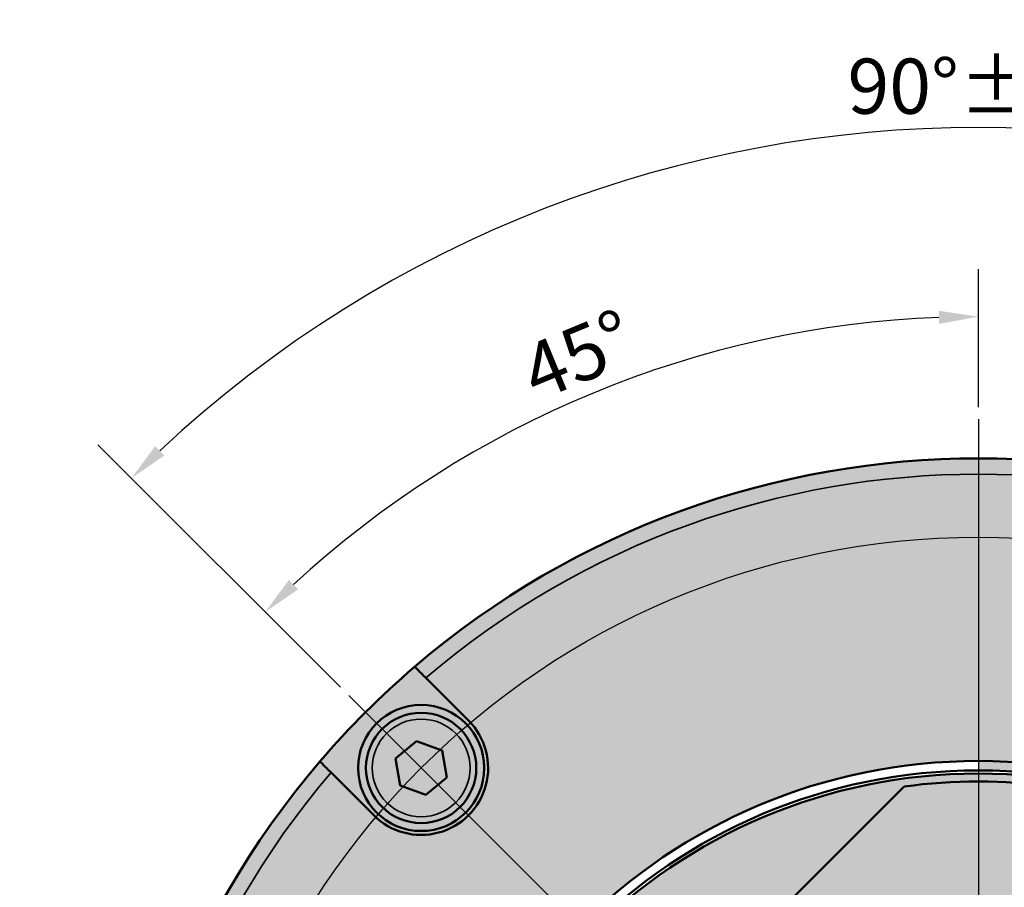
# Model space of a CAD drawing. Units: millimetres. Extents: x 17 to 399, y 79 to 245.
# Drawn here: x 17 to 80, y 188 to 243 of the extents above; entities that cross this region are included whole.
import ezdxf

# ---------------------------------------------------------------- set-up
doc = ezdxf.new("R2010")
doc.units = ezdxf.units.MM
for name, color, linetype, lineweight in [('Center Mark (ISO)', 7, 'Continuous', 25), ('Centerline (ISO)', 7, 'Continuous', 25), ('Dimension (ISO)', 7, 'Continuous', 25), ('Visible (ISO)', 7, 'Continuous', 50), ('Visible Narrow (ISO)', 7, 'Continuous', 35)]:
    doc.layers.add(name, color=color, linetype=linetype, lineweight=lineweight)
doc.styles.add('Note Text (ISO)', font='tahoma.ttf')
doc.dimstyles.new('Default (BSI)', dxfattribs={"dimtxt": 3.5, "dimasz": 2.5, "dimexe": 3, "dimexo": 0.7499999999999999, "dimgap": 0.7999999999999999, "dimtad": 1, "dimtoh": 1, "dimrnd": 1e-08, "dimtxsty": 'Note Text (ISO)', "dimcen": 0.09, "dimdle": 10, "dimclrd": 256, "dimclre": 256, "dimclrt": 256, "dimazin": 2, "dimtfac": 1, "dimtmove": 0, "dimatfit": 3, "dimfxl": 1, "dimtolj": 1, "dimlwd": -1, "dimlwe": -1, "dimarcsym": 0})

# ---------------------------------------------------------------- blocks, each defined once
blk = doc.blocks.new('*D1')
at = {"layer": 'Defpoints', "color": 0, "transparency": 16777216}
for p in [(97.76228626026044, 234.0413947887927), (38.1405056954346, 200.5825651278582), (78.09203883246873, 160.6310319908236), (78.62236891835865, 161.1613620767135)]:
    blk.add_point(p, dxfattribs=at)
at = {"layer": 'Dimension (ISO)', "transparency": 16777216}
for p, q in [((37.61017560954469, 201.1128952137481), (22.23060311873184, 216.4924677045612)), ((79.15269900424856, 161.6916921626035), (133.953474546206, 216.4924677045609))]:
    blk.add_line(p, q, dxfattribs=at)
blk.add_arc((78.09203883246873, 160.6310319908236), 75.99999999999996, 46.88481457448761, 133.1151854255121, dxfattribs=at)
for points in [[(26.43826852853055, 215.8101662544463), (25.85878428923824, 216.4090339033106), (24.35192346229147, 214.3711473610015)], [(130.3252933756995, 216.4090339033103), (129.7458091364072, 215.810166254446), (131.8321542026463, 214.3711473610012)]]:
    blk.add_solid(points, dxfattribs=at)
at = {"layer": 'Dimension (ISO)', "transparency": 16777216, "insert": (69.78729406393654, 241.0016880831091), "char_height": 3.5, "attachment_point": 1, "style": 'Note Text (ISO)'}
blk.add_mtext('\\A1;{\\fTimes New Roman|b0|i0|c186|p18;90°±15}`', dxfattribs=at)
blk = doc.blocks.new('*D2')
at = {"layer": 'Defpoints', "color": 0, "transparency": 16777216}
for p in [(61.52761994590814, 222.4502848733234), (78.09203883246936, 218.1310319908154), (38.1405056954346, 200.5825651278582), (78.09203883246934, 160.631031990823)]:
    blk.add_point(p, dxfattribs=at)
at = {"layer": 'Dimension (ISO)', "transparency": 16777216}
for p, q in [((78.09203883246936, 218.8810319908153), (78.09203883246934, 227.631031990823)), ((37.61017560954468, 201.1128952137481), (30.71588449297094, 208.007186330322))]:
    blk.add_line(p, q, dxfattribs=at)
blk.add_arc((78.09203883246934, 160.631031990823), 63.99999999999996, 92.23825870726971, 132.76174129273, dxfattribs=at)
for points in [[(75.58437769427763, 224.9987910520494), (75.6006537359443, 224.1656166795966), (78.09203883246936, 224.631031990823)], [(34.92797845546679, 207.318442960426), (34.35034410622795, 207.9190951085316), (32.83720483653059, 205.8858659867623)]]:
    blk.add_solid(points, dxfattribs=at)
at = {"layer": 'Dimension (ISO)', "transparency": 16777216, "insert": (48.75046113321763, 222.4702920776477), "char_height": 3.5, "attachment_point": 1, "rotation": 22.499999999999837, "style": 'Note Text (ISO)'}
blk.add_mtext('\\A1;{\\fTimes New Roman|b0|i0|c186|p18;45°}', dxfattribs=at)
blk = doc.blocks.new('*D3')
at = {"layer": 'Defpoints', "color": 0, "transparency": 16777216}
for p in [(105.5325897280819, 202.4283544713898), (50.65148793685535, 118.833709510257)]:
    blk.add_point(p, dxfattribs=at)
at = {"layer": 'Dimension (ISO)', "transparency": 16777216}
for p, q in [((104.160562183301, 200.3384883473612), (52.02351548163624, 120.9235756342856)), ((50.65148793685535, 118.833709510257), (38.02940301558715, 99.60780709166951)), ((38.02940301558715, 99.60780709166951), (17.26401008119638, 99.60780709166951))]:
    blk.add_line(p, q, dxfattribs=at)
for points in [[(103.8122511626296, 200.5671596048246), (104.5088732039725, 200.1098170898977), (105.5325897280819, 202.4283544713898)], [(51.67520446096478, 121.1522468917491), (52.37182650230767, 120.6949043768221), (50.65148793685535, 118.833709510257)]]:
    blk.add_solid(points, dxfattribs=at)
at = {"layer": 'Dimension (ISO)', "transparency": 16777216, "insert": (17.2640100811964, 104.0592130037099), "char_height": 3.5, "attachment_point": 1, "style": 'Note Text (ISO)'}
blk.add_mtext('\\A1;{\\fTimes New Roman|b0|i0|c186|p18;%%C100%%P0.1}', dxfattribs=at)

msp = doc.modelspace()

# ---------------------------------------------------------------- hatches: boundary and pattern name
at = {"layer": 'Visible (ISO)', "true_color": 0xd9dada}
h = msp.add_hatch(color=254, dxfattribs=at)
h.dxf.hatch_style = 1
edge = h.paths.add_edge_path()
edge.add_line((78.09203883246934, 214.6310319908155), (78.09203883246934, 215.6310319908154))
edge.add_arc((78.09203883246934, 160.6310319908231), 54.9999999999923, 90, 130.5681809176309)
edge.add_spline(control_points=[(42.32265367984102, 202.4108247835367), (42.33083501514434, 202.4026434482334), (42.34310701809933, 202.3903714452784), (42.40998385386728, 202.3234946095104), (42.46828668130626, 202.2651917820715), (42.59199933449637, 202.1414791288814), (42.67934588208442, 202.0541325812933), (42.84116218439433, 201.8923162789834), (42.94429794738774, 201.78918051599), (43.03192050755186, 201.7015579558259)], knot_values=[0, 0, 0, 0, 0.03698825875034022, 0.03698825875034022, 0.07403317826680186, 0.07403317826680186, 0.1111480658542049, 0.1111480658542049, 0.1483231697403934, 0.1483231697403934, 0.1483231697403934, 0.1483231697403934], degree=3, periodic=0)
edge.add_arc((78.09203883246934, 160.6310319908231), 53.99999999999245, 90, 130.4859415222904, ccw=False)
edge = h.paths.add_edge_path()
edge.add_spline(control_points=[(37.021512867467, 195.6911503157411), (36.93389030730289, 195.7787728759052), (36.83075454430947, 195.8819086388986), (36.66893824199957, 196.0437249412085), (36.58159169441151, 196.1310714887966), (36.4578790412214, 196.2547841419867), (36.39957621378244, 196.3130869694257), (36.33269937801448, 196.3799638051936), (36.3204273750595, 196.3922358081486), (36.31224603975617, 196.4004171434519)], knot_values=[-0.1483231697403929, -0.1483231697403929, -0.1483231697403929, -0.1483231697403929, -0.111148065854205, -0.111148065854205, -0.07403317826680145, -0.07403317826680145, -0.03698825875034095, -0.03698825875034095, 0, 0, 0, 0], degree=3, periodic=0)
edge.add_arc((78.09203883246934, 160.631031990823), 54.9999999999923, 139.4318190823683, 180)
edge.add_line((23.09203883247704, 160.6310319908231), (24.09203883247687, 160.6310319908231))
edge.add_arc((78.0920388324693, 160.631031990823), 53.99999999999243, 139.5140584777088, 180, ccw=False)
edge = h.paths.add_edge_path()
edge.add_line((24.09203883247687, 160.6310319908231), (23.09203883247704, 160.6310319908231))
edge.add_arc((78.09203883246937, 160.6310319908231), 54.99999999999232, 180, 220.5681809176309)
edge.add_spline(control_points=[(36.31224603975578, 124.8616468381948), (36.3204273750591, 124.8698281734981), (36.33269937801408, 124.8821001764532), (36.39957621378204, 124.9489770122211), (36.45787904122101, 125.0072798396601), (36.58159169441112, 125.1309924928502), (36.66893824199917, 125.2183390404382), (36.83075454430907, 125.3801553427481), (36.93389030730248, 125.4832911057416), (37.02151286746659, 125.5709136659057)], knot_values=[0, 0, 0, 0, 0.03698825875034133, 0.03698825875034133, 0.07403317826680134, 0.07403317826680134, 0.1111480658542055, 0.1111480658542055, 0.1483231697403916, 0.1483231697403916, 0.1483231697403916, 0.1483231697403916], degree=3, periodic=0)
edge.add_arc((78.0920388324693, 160.6310319908231), 53.99999999999244, 180, 220.4859415222904, ccw=False)
edge = h.paths.add_edge_path()
edge.add_spline(control_points=[(43.03192050755138, 119.5605060258208), (42.94429794738726, 119.4728834656567), (42.84116218439385, 119.3697477026633), (42.67934588208394, 119.2079314003534), (42.59199933449588, 119.1205848527653), (42.46828668130578, 118.9968721995752), (42.40998385386682, 118.9385693721363), (42.34310701809886, 118.8716925363683), (42.33083501514387, 118.8594205334133), (42.32265367984054, 118.85123919811)], knot_values=[-0.1483231697403927, -0.1483231697403927, -0.1483231697403927, -0.1483231697403927, -0.1111480658542048, -0.1111480658542048, -0.07403317826680134, -0.07403317826680134, -0.03698825875034151, -0.03698825875034151, 0, 0, 0, 0], degree=3, periodic=0)
edge.add_arc((78.09203883246934, 160.6310319908231), 54.99999999999231, 229.4318190823683, 270)
edge.add_line((78.09203883246934, 105.6310319908307), (78.09203883246934, 106.6310319908306))
edge.add_arc((78.09203883246933, 160.631031990823), 53.99999999999243, 229.5140584777088, 270, ccw=False)
edge = h.paths.add_edge_path()
edge.add_spline(control_points=[(113.8614239850977, 118.8512391981094), (113.8532426497944, 118.8594205334127), (113.8409706468394, 118.8716925363677), (113.7740938110714, 118.9385693721357), (113.7157909836324, 118.9968721995747), (113.5920783304423, 119.1205848527648), (113.5047317828543, 119.2079314003528), (113.3429154805444, 119.3697477026627), (113.239779717551, 119.4728834656562), (113.1521571573869, 119.5605060258203)], knot_values=[0, 0, 0, 0, 0.03698825875034022, 0.03698825875034022, 0.07403317826680214, 0.07403317826680214, 0.1111480658542058, 0.1111480658542058, 0.1483231697403937, 0.1483231697403937, 0.1483231697403937, 0.1483231697403937], degree=3, periodic=0)
edge.add_arc((78.09203883246937, 160.631031990823), 53.99999999999242, 270, 310.48594152229043, ccw=False)
edge.add_line((78.09203883246934, 106.6310319908306), (78.09203883246934, 105.6310319908307))
edge.add_arc((78.09203883246931, 160.6310319908231), 54.99999999999232, 270, 310.568180917631)
edge = h.paths.add_edge_path()
edge.add_spline(control_points=[(119.8718316251829, 196.4004171434513), (119.8636502898796, 196.392235808148), (119.8513782869246, 196.379963805193), (119.7845014511567, 196.313086969425), (119.7261986237177, 196.254784141986), (119.6024859705276, 196.1310714887959), (119.5151394229395, 196.0437249412079), (119.3533231206296, 195.881908638898), (119.2501873576362, 195.7787728759046), (119.1625647974721, 195.6911503157404)], knot_values=[0, 0, 0, 0, 0.03698825875034022, 0.03698825875034022, 0.07403317826680214, 0.07403317826680214, 0.1111480658542058, 0.1111480658542058, 0.1483231697403937, 0.1483231697403937, 0.1483231697403937, 0.1483231697403937], degree=3, periodic=0)
edge.add_arc((78.09203883246931, 160.6310319908231), 53.99999999999246, -1.1368683772161603e-13, 40.48594152229032, ccw=False)
edge.add_line((132.0920388324618, 160.6310319908231), (133.0920388324616, 160.6310319908231))
edge.add_arc((78.09203883246926, 160.6310319908231), 54.99999999999233, 0, 40.56818091763084)
edge = h.paths.add_edge_path()
edge.add_line((133.0920388324616, 160.6310319908231), (132.0920388324618, 160.6310319908231))
edge.add_arc((78.09203883246934, 160.6310319908232), 53.99999999999246, 349.3280707142373, 359.99999999999983, ccw=False)
edge.add_spline(control_points=[(131.1580354781482, 150.6310319908241), (131.2843016695658, 150.6310319908241), (131.4329823757757, 150.6310319908241), (131.5774255657879, 150.6310319908241), (131.6055893270423, 150.6310319908241), (131.6336733984422, 150.6310319908241)], knot_values=[0.4482293314237242, 0.4482293314237242, 0.4482293314237242, 0.4482293314237242, 0.4861091888489967, 0.4861091888489967, 0.4950646142196788, 0.4950646142196788, 0.4950646142196788, 0.4950646142196788], degree=3, periodic=0)
edge.add_spline(control_points=[(131.6336733984422, 150.6310319908241), (131.7233048984726, 150.6310319908241), (131.8121246822793, 150.6310319908241), (131.967828568387, 150.6310319908241), (132.0510902312179, 150.6310319908241), (132.1462295016582, 150.6310319908241), (132.1636765793162, 150.6310319908241), (132.1753079644215, 150.6310319908241)], knot_values=[0.4950646142196788, 0.4950646142196788, 0.4950646142196788, 0.4950646142196788, 0.5236462325311774, 0.5236462325311774, 0.5607877112237546, 0.5607877112237546, 0.5976108576365893, 0.5976108576365893, 0.5976108576365893, 0.5976108576365893], degree=3, periodic=0)
edge.add_arc((78.09203883246927, 160.631031990823), 54.99999999999236, 349.5243183036097, 360.0000000000001)
h.paths.add_polyline_path([(78.09203883246934, 215.6310319908154), (78.09203883246934, 214.6310319908155, -0.1785140448451298), (113.1521571573874, 201.7015579558254), (110.4421740717496, 198.9915748701876, 0.01062860137091866), (110.3171682107798, 198.8611384064529, -0.001251065816396136), (110.5080773295768, 198.6993974423798, -0.4259815677325966), (116.2758050165381, 198.8147981748913), (116.9829117977243, 199.5219049560775, 0.01933986940301885), (113.8614239850982, 202.4108247835362, 0.1788843407923915)])
h = msp.add_hatch(color=254, dxfattribs=at)
h.dxf.hatch_style = 1
h.paths.add_polyline_path([(78.09203883246934, 210.6310319908158), (78.09203883246934, 214.6310319908155, 0.1785140448451263), (43.03192050755182, 201.7015579558259), (45.74190359318954, 198.9915748701881, -0.01062860137087953), (45.86690945415888, 198.8611384064538, -0.1769046688489463)])
h.paths.add_polyline_path([(78.09203883246934, 214.6310319908155), (78.09203883246934, 210.6310319908158, -0.1769046688489478), (110.3171682107798, 198.8611384064529, -0.01062860137091637), (110.4421740717495, 198.9915748701876), (113.1521571573874, 201.7015579558254, 0.1785140448451296)])
h.paths.add_polyline_path([(39.86193241683893, 192.856161369134, -0.01062860137087806), (39.73149595310471, 192.9811672301034), (37.021512867467, 195.6911503157411, 0.1785140448451298), (24.09203883247687, 160.6310319908231), (28.09203883247653, 160.6310319908231, -0.1769046688489495)])
h.paths.add_polyline_path([(119.1625647974722, 195.6911503157405), (116.4525817118343, 192.9811672301028, -0.01062860137092506), (116.3221452480994, 192.856161369133, -0.1769046688489426), (128.092038832461, 160.6310319908231), (132.0920388324618, 160.6310319908231, 0.178514044845126)])
h.paths.add_polyline_path([(28.09203883247653, 160.6310319908231), (24.09203883247687, 160.6310319908231, 0.1785140448451262), (37.02151286746651, 125.5709136659056), (39.73149595310437, 128.2808967515434, -0.01062860137091363), (39.861932416839, 128.4059026125132, -0.1769046688489441)])
h.paths.add_polyline_path([(45.86690945415899, 122.4009255751933, -0.01062860137092855), (45.74190359318906, 122.2704891114585), (43.03192050755131, 119.5605060258207, 0.1785140448451297), (78.09203883246934, 106.6310319908306), (78.09203883246934, 110.6310319908314, -0.1769046688489455)])
h.paths.add_polyline_path([(113.1521571573869, 119.5605060258203), (110.4421740717492, 122.270489111458, -0.01062860136592663), (110.3171682118085, 122.4009255760615, -0.1769046688558857), (78.09203883246934, 110.6310319908314), (78.09203883246934, 106.6310319908306, 0.1785140448451265)])
h.paths.add_polyline_path([(132.0920388324618, 160.6310319908231), (128.092038832461, 160.6310319908231, -0.05038204448488687), (127.0818336881245, 150.6310319908241), (131.1580354781483, 150.6310319908241, 0.04659876089256552)])
h.paths.add_polyline_path([(127.0818336881245, 150.6310319908241), (125.6336733984422, 150.6310319908241), (125.6336733984421, 145.1457814989955, 0.02838883573314259)])
h = msp.add_hatch(color=254, dxfattribs=at)
h.dxf.hatch_style = 1
h.paths.add_polyline_path([(125.6336733984422, 150.6310319908241), (125.0920388324627, 150.6310319908241, 0.4142135623730951), (122.0920388324631, 147.6310319908246), (122.092038832463, 136.8823478167536, 0.04504326406662583), (125.6336733984421, 145.1457814989955)], flags=17)
edge = h.paths.add_edge_path(flags=17)
edge.add_arc((78.09203883246876, 160.6310319908237), 49.99999999999221, 331.64236342367474, 341.95854608111165, ccw=False)
edge.add_line((122.092038832463, 136.8823478167536), (122.092038832463, 129.3260803058301))
edge.add_spline(control_points=[(122.092038832463, 129.3260803058301), (122.092038832463, 129.0785712470843), (122.092038832463, 128.7840357218917), (122.092038832463, 128.3664032960643), (122.092038832463, 128.1598156667507), (122.092038832463, 127.8968240745059), (122.092038832463, 127.781611819165), (122.092038832463, 127.6652915669132), (122.092038832463, 127.6447358212617), (122.092038832463, 127.6310319908274)], knot_values=[0.821249935175101, 0.821249935175101, 0.821249935175101, 0.821249935175101, 0.8955026527988434, 0.8955026527988434, 0.952103531249526, 0.952103531249526, 0.9932016790279593, 0.9932016790279593, 1.024300931814774, 1.024300931814774, 1.024300931814774, 1.024300931814774], degree=3, periodic=0)
edge.add_arc((78.09203883246609, 160.6310319908252), 54.99999999999623, 323.1301023541558, 329.8135064382245)
edge.add_line((125.6336733984421, 132.9761412335869), (125.6336733984421, 145.1457814989955))
edge = h.paths.add_edge_path(flags=17)
edge.add_spline(control_points=[(122.092038832463, 127.6310319908274), (122.092038832463, 127.6447358212617), (122.092038832463, 127.6652915669132), (122.092038832463, 127.781611819165), (122.092038832463, 127.8968240745059), (122.092038832463, 128.1598156667507), (122.092038832463, 128.3664032960643), (122.092038832463, 128.7840357218917), (122.092038832463, 129.0785712470843), (122.092038832463, 129.3260803058301)], knot_values=[0.8212499351751011, 0.8212499351751011, 0.8212499351751011, 0.8212499351751011, 0.8523491879619164, 0.8523491879619164, 0.8934473357403497, 0.8934473357403497, 0.9500482141910322, 0.9500482141910322, 1.024300931814775, 1.024300931814775, 1.024300931814775, 1.024300931814775], degree=3, periodic=0)
edge.add_arc((78.09203883246755, 160.6310319908243), 53.99999999999461, 319.51405847770906, 324.5690553126639, ccw=False)
edge.add_spline(control_points=[(119.1625647974717, 125.570913665905), (119.2501873576358, 125.4832911057409), (119.3533231206292, 125.3801553427475), (119.5151394229391, 125.2183390404376), (119.6024859705272, 125.1309924928495), (119.7261986237173, 125.0072798396594), (119.7845014511562, 124.9489770122205), (119.8513782869242, 124.8821001764525), (119.8636502898792, 124.8698281734975), (119.8718316251825, 124.8616468381942)], knot_values=[-0.1483231697403924, -0.1483231697403924, -0.1483231697403924, -0.1483231697403924, -0.111148065854205, -0.111148065854205, -0.07403317826680078, -0.07403317826680078, -0.03698825875034151, -0.03698825875034151, 0, 0, 0, 0], degree=3, periodic=0)
edge.add_arc((78.09203883247558, 160.6310319908183), 54.99999999998446, 319.4318190823679, 323.1301023541557)
h.paths.add_polyline_path([(122.092038832463, 136.8823478167536, -0.05140481357095319), (116.3221452480986, 128.4059026125132, -0.01062860137097306), (116.4525817118339, 128.2808967515428), (119.1625647974717, 125.570913665905, 0.02206016209891995), (122.092038832463, 129.3260803058301)], flags=17)
h.paths.add_polyline_path([(122.0920388324631, 147.6310319908246, -0.4142135623730935), (125.0920388324627, 150.6310319908241), (125.6336733984422, 150.6310319908241), (127.0818336881245, 150.6310319908241, 0.05038204448488973), (128.092038832461, 160.6310319908236, 1), (28.09203883247653, 160.6310319908236, 0.6378581227263312), (110.3171682107787, 122.4009255751934, -0.4018159618754986), (110.4421740717489, 128.2808967515426), (103.4064615989438, 135.3166092243479, -0.6681786379192942), (42.29203883247438, 160.6310319908231, -1), (113.8920388324643, 160.6310319908231, -0.1989123673796614), (103.4064615989438, 135.3166092243479), (110.442174071749, 128.2808967515426, -0.4018159618755452), (116.3221452480986, 128.4059026125133, 0.05140481357095272), (122.092038832463, 136.8823478167536)])
h = msp.add_hatch(color=254, dxfattribs=at)
h.dxf.hatch_style = 1
edge = h.paths.add_edge_path()
edge.add_spline(control_points=[(43.03192050755186, 201.7015579558259), (42.94429794738774, 201.78918051599), (42.84116218439433, 201.8923162789834), (42.67934588208442, 202.0541325812933), (42.59199933449637, 202.1414791288814), (42.46828668130626, 202.2651917820715), (42.40998385386728, 202.3234946095104), (42.34310701809933, 202.3903714452784), (42.33083501514434, 202.4026434482334), (42.32265367984102, 202.4108247835367)], knot_values=[0, 0, 0, 0, 0.03717510388618855, 0.03717510388618855, 0.07428999147359158, 0.07428999147359158, 0.1113349109900532, 0.1113349109900532, 0.1483231697403934, 0.1483231697403934, 0.1483231697403934, 0.1483231697403934], degree=3, periodic=0)
edge.add_arc((78.09203883246892, 160.6310319908236), 54.99999999999162, 130.5681809176309, 134.9999999999998)
edge.add_line((39.20116586721488, 199.5219049560779), (39.90827264840093, 198.8147981748919))
edge.add_arc((42.736699773147, 195.9863710501456), 3.999999999999946, 42.707557224043626, 134.9999999999983, ccw=False)
edge.add_arc((78.09203883246934, 160.6310319908241), 49.99999999999221, 130.1283914329873, 130.4151144480882, ccw=False)
edge.add_arc((42.73669977314714, 195.9863710501457), 4.249999999999399, 42.56419571649353, 44.99999999999986)
edge.add_line((45.74190359318955, 198.9915748701881), (43.03192050755185, 201.7015579558258))
edge = h.paths.add_edge_path()
edge.add_line((39.90827264840093, 198.8147981748919), (39.20116586721488, 199.5219049560779))
edge.add_arc((78.0920388324688, 160.6310319908235), 54.99999999999162, 134.9999999999996, 139.4318190823683)
edge.add_spline(control_points=[(36.31224603975617, 196.4004171434519), (36.3204273750595, 196.3922358081486), (36.33269937801448, 196.3799638051936), (36.39957621378244, 196.3130869694257), (36.4578790412214, 196.2547841419867), (36.58159169441151, 196.1310714887966), (36.66893824199957, 196.0437249412085), (36.83075454430947, 195.8819086388986), (36.93389030730289, 195.7787728759052), (37.021512867467, 195.6911503157411)], knot_values=[-0.1483231697403929, -0.1483231697403929, -0.1483231697403929, -0.1483231697403929, -0.111334910990052, -0.111334910990052, -0.0742899914735915, -0.0742899914735915, -0.03717510388618794, -0.03717510388618794, 0, 0, 0, 0], degree=3, periodic=0)
edge.add_line((37.021512867467, 195.6911503157411), (39.73149595310471, 192.9811672301034))
edge.add_arc((42.73669977314735, 195.9863710501455), 4.249999999999399, 224.9999999999955, 227.4358042835018)
edge.add_arc((78.09203883246911, 160.6310319908241), 49.99999999999221, 139.5848855519127, 139.8716085670135, ccw=False)
edge.add_arc((42.73669977314708, 195.9863710501457), 3.999999999999946, 180, 227.292442775956, ccw=False)
edge.add_arc((42.73669977314708, 195.9863710501457), 3.999999999999946, 134.9999999999999, 180, ccw=False)
h.paths.add_polyline_path([(45.74190359318948, 192.9811672301033), (45.56512689789321, 193.1579439253995, -0.4025426732409867), (40.02367338091214, 193.0470704879311, 0.001251065816396772), (39.86193241683893, 192.856161369134, 0.4018159618756271)])
h.paths.add_polyline_path([(45.86690945415894, 198.8611384064539, 0.001251065816396778), (45.67600033536183, 198.6993974423807, -0.1885342346800631), (46.73669977314702, 195.9863710501457, -0.1989123673796606), (45.56512689789321, 193.1579439253995), (45.74190359318948, 192.9811672301033, 0.401815961875636)])
at = {"layer": 'Visible (ISO)', "true_color": 0xebecec}
h = msp.add_hatch(color=7, dxfattribs=at)
h.dxf.hatch_style = 1
h.paths.add_polyline_path([(39.90827264840093, 198.8147981748919), (40.26182603899432, 198.4612447842985, -0.4245044876201907), (45.29667776331601, 198.3731078789239, -0.002501767508691829), (45.67600033536183, 198.6993974423807, 0.4259815677325537)])
h.paths.add_polyline_path([(40.54466875146892, 198.1784020718239), (41.67167557711621, 197.0513952461766), (42.44154857409265, 197.6930888855526), (43.93390705453808, 197.1443450894832, -0.007174242960026733), (44.99563023242114, 198.1093955860757, 0.4233241405651996)])
h.paths.add_polyline_path([(40.26182603899432, 198.4612447842985), (39.90827264840093, 198.8147981748919, 0.1989123673796584), (38.73669977314714, 195.9863710501457, 0.2093318815909187), (40.02367338091204, 193.047070487931, -0.002501767508688991), (40.34996294436844, 193.4263930599764, -0.2080265281638894), (39.23669977314713, 195.9863710501456, -0.1989123673796776)])
h.paths.add_polyline_path([(40.54466875146892, 198.1784020718239), (40.26182603899432, 198.4612447842985, 0.1989123673796776), (39.23669977314713, 195.9863710501456, 0.2080265281638866), (40.34996294436849, 193.4263930599764, -0.002001093901171341), (40.61367523721673, 193.7274405908713, -0.2069829007732727), (39.63669977314711, 195.9863710501456, -0.1989123673796796)])
h.paths.add_polyline_path([(41.67167557711621, 197.0513952461766), (40.54466875146892, 198.1784020718239, 0.1989123673796794), (39.63669977314711, 195.9863710501456, 0.20698290077327), (40.61367523721677, 193.7274405908714, -0.007300640688570211), (41.59599953587286, 194.8076192350256), (41.40621437011951, 194.8774036961037), (41.11106317106529, 196.5841215315107)])
h.paths.add_polyline_path([(41.67167557711621, 197.0513952461766), (41.11106317106529, 196.5841215315107), (41.40621437011951, 194.8774036961037), (41.59599953587285, 194.8076192350256, -0.00820215659826058), (42.73669977314707, 195.9863710501457)])
h.paths.add_polyline_path([(43.93390705453806, 197.1443450894832), (42.44154857409265, 197.6930888855526), (41.67167557711621, 197.0513952461766), (42.73669977314707, 195.9863710501457, -0.008328556340914256)])
h.paths.add_polyline_path([(44.06718517617421, 197.0953384041875), (43.93390705453807, 197.1443450894832, 0.008328556340914258), (42.73669977314707, 195.9863710501457), (43.80172396917789, 194.9213468541149), (44.36233637522842, 195.3886205687805)])
h.paths.add_polyline_path([(42.73669977314707, 195.9863710501457, 0.008202156598260497), (41.59599953587286, 194.8076192350256), (43.03185097220108, 194.2796532147386), (43.80172396917789, 194.9213468541149)])
h.paths.add_polyline_path([(44.92873079482514, 193.7943400284676), (43.80172396917789, 194.9213468541149), (43.03185097220108, 194.2796532147386), (41.59599953587286, 194.8076192350256, 0.00730064068857055), (40.61367523721673, 193.7274405908713, 0.4051613002262432)])
h.paths.add_polyline_path([(40.61367523721679, 193.7274405908714, 0.002001093901172199), (40.34996294436844, 193.4263930599764, 0.4039969809721214), (45.21157350729973, 193.511497315993), (44.92873079482514, 193.7943400284676, -0.4051613002262344)])
h.paths.add_polyline_path([(40.34996294436846, 193.4263930599764, 0.002501767508689072), (40.02367338091206, 193.047070487931, 0.4025426732409943), (45.56512689789321, 193.1579439253995), (45.21157350729973, 193.511497315993, -0.403996980972118)])
h.paths.add_polyline_path([(46.73669977314702, 195.9863710501457, 0.1885342346800614), (45.67600033536181, 198.6993974423807, 0.002501767508691208), (45.29667776331608, 198.373107878924, -0.1898298848262251), (46.23669977314658, 195.9863710501456, -0.1989123673796413), (45.21157350729973, 193.511497315993), (45.56512689789321, 193.1579439253995, 0.1989123673796606)])
h.paths.add_polyline_path([(46.23669977314658, 195.9863710501456, 0.1898298848262238), (45.29667776331601, 198.3731078789239, 0.002001093901171291), (44.99563023242114, 198.1093955860757, -0.1908666827565082), (45.83669977314661, 195.9863710501456, -0.1989123673796394), (44.92873079482514, 193.7943400284676), (45.21157350729973, 193.511497315993, 0.1989123673796413)])
h.paths.add_polyline_path([(45.83669977314661, 195.9863710501456, 0.1908666827565054), (44.99563023242109, 198.1093955860757, 0.007174242960026421), (43.93390705453806, 197.1443450894832), (44.06718517617421, 197.0953384041875), (44.36233637522842, 195.3886205687805), (43.80172396917789, 194.9213468541149), (44.92873079482514, 193.7943400284676, 0.1989123673796391)])
h.paths.add_polyline_path([(40.26182603899432, 198.4612447842985), (40.54466875146892, 198.1784020718239, -0.4233241405651922), (44.99563023242109, 198.1093955860757, -0.002001093901171679), (45.29667776331601, 198.3731078789239, 0.4245044876201906)])
at = {"layer": 'Visible (ISO)', "true_color": 0xd9dada}
h = msp.add_hatch(color=254, dxfattribs=at)
h.dxf.hatch_style = 1
h.paths.add_polyline_path([(78.09203883246934, 195.831031990823), (78.09203883246934, 196.431031990818, 0.1989123673796566), (52.77761606599463, 185.945454757298), (53.20188013470305, 185.5211906885896, -0.1989123673796566)], flags=17)
h.paths.add_polyline_path([(113.2920388324694, 160.6310319908231, -1), (42.89203883246945, 160.6310319908232), (42.29203883247438, 160.6310319908232, 1), (113.8920388324643, 160.6310319908231, 1), (42.29203883247438, 160.6310319908232), (42.89203883246945, 160.6310319908232, -1)])
h.paths.add_polyline_path([(42.89203883246945, 160.6310319908231, -1), (113.2920388324694, 160.6310319908231, -0.6681786379193052), (53.20188013470254, 135.7408732930571), (52.7776160659941, 135.3166092243486, 0.6681786379193047), (113.8920388324643, 160.6310319908231, 1), (42.29203883247438, 160.6310319908231, 0.1989123673796539), (52.7776160659941, 135.3166092243486), (53.20188013470254, 135.7408732930571, -0.1989123673796535)])
h.paths.add_polyline_path([(78.09203883246934, 124.8310319908281), (78.09203883246934, 125.4310319908231, -0.4142135623730945), (42.89203883246945, 160.6310319908231, -1), (113.2920388324694, 160.6310319908231, -0.4142135623730956), (78.09203883246934, 125.4310319908231), (78.09203883246934, 124.8310319908281, 0.4142135623730951), (113.8920388324643, 160.6310319908231, 1), (42.29203883247438, 160.6310319908231, 0.4142135623730951)])
h.paths.add_polyline_path([(103.4064615989438, 135.3166092243479), (102.9821975302355, 135.7408732930563, -0.6681786379192935), (42.89203883246945, 160.6310319908231, -1), (113.2920388324694, 160.6310319908231, -0.1989123673796619), (102.9821975302355, 135.7408732930563), (103.4064615989438, 135.3166092243479, 0.1989123673796614), (113.8920388324643, 160.6310319908231, 1), (42.29203883247438, 160.6310319908231, 0.6681786379192943)], flags=17)
h.paths.add_polyline_path([(102.9821975302355, 135.7408732930563), (103.4064615989438, 135.3166092243479, 0.1989123673796614), (113.8920388324643, 160.6310319908231, 1), (42.29203883247438, 160.6310319908231, 0.6681786379192943), (103.4064615989438, 135.3166092243479), (102.9821975302355, 135.7408732930563, -0.6681786379192935), (42.89203883246945, 160.6310319908231, -1), (113.2920388324694, 160.6310319908231, -0.1989123673796619)], flags=17)
h = msp.add_hatch(color=254, dxfattribs=at)
h.dxf.hatch_style = 1
h.paths.add_polyline_path([(113.2920388324694, 160.6310319908231, -1), (42.89203883246945, 160.6310319908231, -0.1989123673796589), (53.20188013470305, 185.5211906885896), (52.77761606599464, 185.9454547572981, 0.1989123673796594), (42.29203883247438, 160.6310319908231, 1), (113.8920388324643, 160.6310319908231, 0.4142135623730951), (78.09203883246934, 196.431031990818), (78.09203883246934, 195.831031990823, -0.4142135623730956)])
h.paths.add_polyline_path([(113.2920388324694, 160.6310319908231, -1), (42.89203883246945, 160.6310319908232), (42.29203883247438, 160.6310319908232, 1), (113.8920388324643, 160.6310319908231, 1), (42.29203883247438, 160.6310319908232), (42.89203883246945, 160.6310319908232, -1)])
h.paths.add_polyline_path([(42.89203883246945, 160.6310319908231, -1), (113.2920388324694, 160.6310319908231, -0.6681786379193052), (53.20188013470254, 135.7408732930571), (52.7776160659941, 135.3166092243486, 0.6681786379193047), (113.8920388324643, 160.6310319908231, 1), (42.29203883247438, 160.6310319908231, 0.1989123673796539), (52.7776160659941, 135.3166092243486), (53.20188013470254, 135.7408732930571, -0.1989123673796535)])
h.paths.add_polyline_path([(53.20188013470254, 135.7408732930571), (52.7776160659941, 135.3166092243486, 0.1989123673796621), (78.09203883246934, 124.8310319908281), (78.09203883246934, 125.4310319908231, -0.1989123673796619)], flags=17)
h = msp.add_hatch(color=254, dxfattribs=at)
h.dxf.hatch_style = 1
h.paths.add_polyline_path([(73.37752221249573, 194.8073883361093, -0.0342838170332814), (78.09203883246934, 195.131031990823), (78.09203883246934, 195.631031990823, 0.1989123673796567), (53.34330149094036, 185.3797693323523), (57.93949556865284, 180.7835752546398, -0.06651966172286922), (63.93810497196883, 185.3679710955825)])
h.paths.add_polyline_path([(57.93949556865286, 180.7835752546397), (53.34330149094036, 185.3797693323523, 0.1989123673796578), (43.09203883246946, 160.6310319908232), (43.59203883246941, 160.6310319908232, -0.03428381703328291), (43.91568248718313, 165.345548610797), (53.3550997277101, 174.7849658513239, -0.06651966172286854)])
h.paths.add_polyline_path([(53.35509972770998, 146.4770981303224), (43.91568248718309, 155.9165153708494, -0.03428381703328311), (43.59203883246941, 160.6310319908232), (43.09203883246946, 160.6310319908232, 0.1989123673796545), (53.34330149093985, 135.8822946492944), (57.93949556865229, 140.4784887270069, -0.06651966172286354)])
h.paths.add_polyline_path([(57.9394955686523, 140.4784887270069), (53.34330149093984, 135.8822946492944, 0.1989123673796621), (78.09203883246934, 125.6310319908231), (78.09203883246934, 126.1310319908231, -0.03428381703328478), (73.3775222124953, 126.4546756455369), (63.93810497196844, 135.8940928860638, -0.06651966172287206)])
h.paths.add_polyline_path([(102.8407761739982, 135.8822946492936), (98.24458209628568, 140.4784887270062, -0.06651966172286754), (92.24597269296984, 135.8940928860636), (82.80655545244295, 126.4546756455368, -0.03428381703328158), (78.09203883246934, 126.1310319908231), (78.09203883246934, 125.6310319908231, 0.1989123673796545)])
h = msp.add_hatch(color=254, dxfattribs=at)
h.dxf.hatch_style = 1
h.paths.add_polyline_path([(113.0920388324694, 160.6310319908231, 1), (43.09203883246946, 160.6310319908231, 0.6681786379192932), (102.8407761739982, 135.8822946492936), (98.24458209628568, 140.4784887270062, -0.0665196617228675), (92.24597269296984, 135.8940928860636), (102.8289779372287, 146.4770981303223, -0.06651966172287191), (98.24458209628568, 140.4784887270062), (102.8407761739982, 135.8822946492936, 0.1989123673796619)])
h.paths.add_polyline_path([(82.80655545244295, 126.4546756455368, -0.06864832193878363), (73.37752221249528, 126.4546756455369), (63.93810497196844, 135.8940928860638, -0.1336306209562139), (53.35509972770998, 146.4770981303224), (43.9156824871831, 155.9165153708494, -0.06864832193878313), (43.91568248718314, 165.345548610797), (53.35509972771007, 174.7849658513238, -0.1336306209562161), (63.93810497196878, 185.3679710955825), (73.37752221249573, 194.8073883361093, -0.06864832193878243), (82.80655545244328, 194.8073883361093), (92.24597269297008, 185.3679710955824, -0.133630620956218), (102.8289779372288, 174.7849658513236), (112.2683951777556, 165.3455486107967, -0.02702958214990278), (112.57754303351, 161.6310319908229), (109.4613565446381, 161.6310319908229), (109.4613565446381, 159.6310319908229), (112.57754303351, 159.6310319908229, -0.01452024904846413), (112.4613565446381, 157.6310319908229), (110.9553922827792, 157.6310319908229, -0.01525247790526272), (110.7113565446381, 155.6330211872543), (110.7113565446381, 154.9310319908229, -0.2814991768929994), (110.5480784228771, 154.6639980453958, -0.004473352838297585), (110.4361186546138, 154.0842388477073), (108.08754303351, 151.7356632266036), (105.08754303351, 148.7356632266036)], flags=16)
edge = h.paths.add_edge_path(flags=0)
edge.add_spline(control_points=[(104.272947907595, 161.6310319908229), (104.1724910035068, 161.6310319908229), (104.0728009460025, 161.6310319908229)], knot_values=[0.9661243777112846, 0.9661243777112846, 0.9661243777112846, 0.9904423613606574, 0.9904423613606574, 0.9904423613606574], weights=[1, 1.000297756859724, 1.000580892280123], degree=2, periodic=0)
edge.add_arc((78.09203883247042, 160.6310319908229), 25.99999999999891, -2.2042275039719925, 2.2042275039722767, ccw=False)
edge.add_spline(control_points=[(104.0728009460024, 159.6310319908229), (104.1724910035089, 159.6310319908229), (104.272947907595, 159.6310319908229)], knot_values=[0, 0, 0, 0.02431798371110408, 0.02431798371110408, 0.02431798371110408], weights=[1.000580892246934, 1.000297756842731, 1], degree=2, periodic=0)
edge.add_arc((78.09203883246948, 160.6310319908231), 26.1999999999998, 2.187393128829683, 357.8126068711693, ccw=False)
edge = h.paths.add_edge_path(flags=0)
edge.add_arc((78.09203883245772, 160.6310319908076), 25.99999999999726, 315.2347600258478, 317.4385797045219, ccw=False)
edge.add_arc((78.09203883247005, 160.6310319908239), 26.00000000000001, 280.1865529635685, 315.23476002580315, ccw=False)
edge.add_arc((78.09203883246725, 160.6310319908235), 26.00000000000009, 262.48678676671653, 280.18655296357474, ccw=False)
edge.add_arc((78.09203883246933, 160.6310319908232), 26.00000000000009, 227.4385797044777, 262.48678676671193, ccw=False)
edge.add_arc((78.09203883246852, 160.6310319908201), 25.99999999999725, 225.2347600258001, 227.4385797044743, ccw=False)
edge.add_arc((78.09203883246872, 160.6310319908239), 26.00000000000006, 190.1865529635717, 225.2347600258057, ccw=False)
edge.add_arc((78.0920388324691, 160.6310319908211), 25.99999999999995, 172.4867867667079, 190.1865529635656, ccw=False)
edge.add_arc((78.09203883246967, 160.6310319908247), 26.00000000000004, 137.4385797044825, 172.4867867667159, ccw=False)
edge.add_arc((78.09203883244146, 160.6310319908152), 25.99999999998571, 135.2347600257498, 137.438579704425, ccw=False)
edge.add_arc((78.09203883247041, 160.6310319908241), 25.99999999999999, 100.18655296357531, 135.2347600258087, ccw=False)
edge.add_arc((78.09203883246661, 160.6310319908234), 25.99999999999998, 82.48678676670869, 100.18655296356673, ccw=False)
edge.add_arc((78.09203883246954, 160.6310319908229), 26.00000000000006, 47.438579704481924, 82.48678676671528, ccw=False)
edge.add_arc((78.09203883247649, 160.6310319908362), 25.9999999999856, 45.23476002579838, 47.43857970447351, ccw=False)
edge.add_arc((78.0920388324688, 160.6310319908235), 26, 10.186552963571785, 45.234760025806, ccw=False)
edge.add_arc((78.0920388324693, 160.6310319908202), 26.00000000000009, 4.64403204482079, 10.186552963579118, ccw=False)
edge.add_line((104.0066795560604, 162.7361201522036), (103.0052168659045, 162.7127524990411))
edge.add_arc((78.09203883246943, 160.6310319908236), 24.99999999999934, -2.103142902372383, 4.776482632657917, ccw=False)
edge.add_spline(control_points=[(103.0751983880036, 159.7135688456839), (103.063621089589, 159.3983109576202), (103.044701906279, 159.0624372906676), (102.9981954931989, 158.4448837332523), (102.970940548675, 158.1631695653816), (102.9228659338139, 157.7190373808687), (102.8988631469907, 157.5265056952039), (102.8655302326641, 157.2708623439454), (102.8565576399339, 157.2077867126256), (102.8565576399339, 157.2077867126256)], knot_values=[-0.3777913208982111, -0.3777913208982111, -0.3777913208982111, -0.3777913208982111, -0.2831502025391757, -0.2831502025391757, -0.18850908418014, -0.18850908418014, -0.09425454209007, -0.09425454209007, 0, 0, 0, 0], degree=3, periodic=0)
edge.add_line((102.8565576399339, 157.2077867126256), (103.8688219109362, 157.2314064047281))
edge.add_arc((78.09203883246879, 160.6310319908236), 25.99999999999999, 317.43857970447925, 352.4867867667134, ccw=False)
h.paths.add_polyline_path([(43.84203883246941, 160.6310319908232, -1), (50.8420388324694, 160.6310319908232, -1)], flags=0)
h.paths.add_polyline_path([(44.34203883246941, 160.6310319908232, -1), (50.3420388324694, 160.6310319908232, -1)], flags=0)
h.paths.add_polyline_path([(44.5920388324694, 160.6310319908232, -1), (50.09203883246941, 160.6310319908232, -1)], flags=0)
h.paths.add_polyline_path([(44.8920388324694, 160.6310319908232, -1), (49.79203883246942, 160.6310319908232, -1)], flags=0)
h.paths.add_polyline_path([(48.54622751602504, 159.8352537882254), (47.25496903501958, 159.1902848986154), (46.05078035146393, 159.9860631012132), (46.13785014891374, 161.426810193421), (47.42910862991923, 162.0717790830311), (48.63329731347487, 161.2760008804333)], flags=0)
at = {"layer": 'Visible (ISO)', "true_color": 0xebecec}
h = msp.add_hatch(color=7, dxfattribs=at)
h.dxf.hatch_style = 1
h.paths.add_polyline_path([(78.09203883246934, 134.4310319908233, -0.1989123673796639), (59.56584116538156, 142.1048343237362), (58.64660234983886, 141.1855955081935), (73.37752221249531, 126.4546756455369, 0.03428381703328472), (78.09203883246934, 126.1310319908231)])
h.paths.add_polyline_path([(51.89203883246968, 160.6310319908232), (50.8420388324694, 160.6310319908232, -1), (43.84203883246941, 160.6310319908232), (43.59203883246941, 160.6310319908232, 0.03428381703328302), (43.91568248718308, 155.9165153708494), (58.64660234983886, 141.1855955081935), (59.56584116538156, 142.1048343237362, -0.1989123673796522)])
h.paths.add_polyline_path([(97.5374753150991, 141.1855955081928), (96.61823649955657, 142.1048343237354, -0.198912367379655), (78.09203883246934, 134.4310319908233), (78.09203883246934, 126.1310319908231, 0.03428381703328153), (82.80655545244295, 126.4546756455368)])
h.paths.add_polyline_path([(105.08754303351, 157.6310319908229), (107.9613565446381, 157.6310319908229), (107.9613565446381, 159.6310319908229), (104.272947907595, 159.6310319908229, -0.1890089339667026), (96.61823649955659, 142.1048343237354), (97.5374753150991, 141.1855955081928), (105.08754303351, 148.7356632266036)])
h.paths.add_polyline_path([(59.56584116538209, 179.1572296579105), (58.64660234983943, 180.0764684734532), (43.91568248718315, 165.345548610797, 0.03428381703328291), (43.59203883246941, 160.6310319908232), (43.84203883246941, 160.6310319908232, -1), (50.8420388324694, 160.6310319908232), (51.89203883246968, 160.6310319908232, -0.1989123673796566)])
h.paths.add_polyline_path([(78.09203883246934, 195.131031990823, 0.03428381703328148), (73.37752221249572, 194.8073883361093), (58.64660234983944, 180.0764684734532), (59.56584116538208, 179.1572296579105, -0.1989123673796565), (78.09203883246934, 186.8310319908229)])
h.paths.add_polyline_path([(82.80655545244328, 194.8073883361093, 0.03428381703328379), (78.09203883246934, 195.131031990823), (78.09203883246934, 186.8310319908229, -0.198912367379656), (96.61823649955664, 179.1572296579107), (97.53747531509921, 180.0764684734532)])
h.paths.add_polyline_path([(97.5374753150992, 180.0764684734532), (96.61823649955664, 179.1572296579107, -0.1890089339667047), (104.272947907595, 161.6310319908229), (112.57754303351, 161.6310319908229, 0.02702958214990278), (112.2683951777556, 165.3455486107967)])
h.paths.add_polyline_path([(112.57754303351, 159.6310319908229), (107.9613565446381, 159.6310319908229), (107.9613565446381, 157.6310319908229), (112.461356544638, 157.6310319908229, 0.01452024904846415)])
h.paths.add_polyline_path([(109.1603565446381, 161.6310319908229), (107.9613565446381, 161.6310319908229), (107.9613565446381, 160.6310319908231), (109.1603565446381, 160.6310319908231)])
h.paths.add_polyline_path([(107.9613565446381, 161.6310319908229), (106.7623565446381, 161.6310319908229), (106.7623565446381, 160.6310319908231), (107.9613565446381, 160.6310319908231)])
h.paths.add_polyline_path([(106.7623565446381, 161.6310319908229), (106.4613565446381, 161.6310319908229), (106.4613565446381, 160.6310319908231), (106.7623565446381, 160.6310319908231)])
h.paths.add_polyline_path([(106.7623565446381, 160.6310319908231), (106.4613565446381, 160.6310319908231), (106.4613565446381, 159.6310319908229), (106.7623565446381, 159.6310319908229)])
h.paths.add_polyline_path([(107.9613565446381, 160.6310319908231), (106.7623565446381, 160.6310319908231), (106.7623565446381, 159.6310319908229), (107.9613565446381, 159.6310319908229)])
h.paths.add_polyline_path([(109.1603565446381, 160.6310319908231), (107.9613565446381, 160.6310319908231), (107.9613565446381, 159.6310319908229), (109.1603565446381, 159.6310319908229)])
h.paths.add_polyline_path([(109.4613565446381, 160.6310319908231), (109.1603565446381, 160.6310319908231), (109.1603565446381, 159.6310319908229), (109.4613565446381, 159.6310319908229)])
h.paths.add_polyline_path([(109.4613565446381, 161.6310319908229), (109.1603565446381, 161.6310319908229), (109.1603565446381, 160.6310319908231), (109.4613565446381, 160.6310319908231)])
h.paths.add_polyline_path([(107.9613565446381, 157.6310319908229), (105.211356544638, 157.6310319908229), (105.211356544638, 154.9310319908229), (110.7113565446381, 154.9310319908229), (110.7113565446381, 157.6310319908229)])
h.paths.add_polyline_path([(108.08754303351, 154.6310319908229), (105.511356544638, 154.6310319908229, -0.4142135623730951), (105.211356544638, 154.9310319908229), (105.211356544638, 157.6310319908229), (105.08754303351, 157.6310319908229), (105.08754303351, 148.7356632266036), (108.08754303351, 151.7356632266035)])
h.paths.add_polyline_path([(110.7113565446381, 154.9310319908229), (105.211356544638, 154.9310319908229, 0.4142135623731021), (105.511356544638, 154.6310319908229), (108.08754303351, 154.6310319908229), (110.4113565446381, 154.6310319908229, 0.4142135623731125)])
h.paths.add_polyline_path([(110.4361186546138, 154.0842388477073, 0.004473352838290744), (110.5480784228769, 154.6639980453949, -0.1188557165898293), (110.4113565446381, 154.6310319908229), (108.08754303351, 154.6310319908229), (108.08754303351, 151.7356632266036)])

# ---------------------------------------------------------------- linework, layer by layer
at = {"layer": 'Center Mark (ISO)', "linetype": 'Continuous'}
for p, q in [((78.09203883246934, 218.1310319908154), (78.09203883246934, 158.1310319908231)), ((38.1405056954346, 200.5825651278582), (78.56971652324671, 160.1533543000457))]:
    msp.add_line(p, q, dxfattribs=at)
at = {"layer": 'Centerline (ISO)', "linetype": 'Continuous'}
msp.add_circle((78.09203883246875, 160.6310319908236), 49.99999999999221, dxfattribs=at)
at = {"layer": 'Visible (ISO)'}
for p, q in [((43.03192050755185, 201.7015579558258), (45.74190359318958, 198.9915748701881)), ((41.1110631710653, 196.5841215315107), (42.44154857409265, 197.6930888855526)), ((42.44154857409265, 197.6930888855526), (44.06718517617421, 197.0953384041875)), ((44.06718517617421, 197.0953384041875), (44.36233637522842, 195.3886205687805)), ((41.40621437011951, 194.8774036961037), (41.11106317106529, 196.5841215315107)), ((39.73149595310473, 192.9811672301033), (37.02151286746701, 195.6911503157411)), ((44.36233637522843, 195.3886205687805), (43.03185097220108, 194.2796532147386)), ((43.03185097220108, 194.2796532147386), (41.40621437011951, 194.8774036961037)), ((73.37752221249572, 194.8073883361093), (43.91568248718315, 165.345548610797))]:
    msp.add_line(p, q, dxfattribs=at)
for centre, radius in [((42.73669977314708, 195.9863710501457), 3.999999999999946), ((42.73669977314685, 195.9863710501456), 3.499999999999723), ((78.09203883246934, 160.6310319908231), 35.79999999999497), ((78.09203883246941, 160.6310319908231), 35.19999999999996), ((78.09203883246941, 160.6310319908231), 34.99999999999996)]:
    msp.add_circle(centre, radius, dxfattribs=at)
for centre, radius, start, end in [((78.09203883246934, 160.6310319908231), 54.9999999999923, 49.43181908236832, 130.5681809176309), ((78.09203883246887, 160.6310319908236), 54.9999999999916, 130.5681809176309, 139.4318190823684), ((42.73669977314714, 195.9863710501457), 4.249999999999404, 224.9999999999994, 44.99999999999944), ((78.09203883246934, 160.6310319908231), 54.9999999999923, 139.4318190823683, 220.5681809176309), ((78.09203883246934, 160.6310319908229), 34.50000000000011, 82.14580417151492, 97.85419582848452)]:
    msp.add_arc(centre, radius, start, end, dxfattribs=at)
for points, knots in [([(42.32265367984102, 202.4108247835367), (42.33083501514434, 202.4026434482334), (42.34310701809933, 202.3903714452784), (42.40998385386728, 202.3234946095104), (42.46828668130626, 202.2651917820715), (42.59199933449637, 202.1414791288814), (42.67934588208442, 202.0541325812933), (42.84116218439433, 201.8923162789834), (42.94429794738774, 201.78918051599), (43.03192050755186, 201.7015579558259)], [0, 0, 0, 0, 0.03698825875034022, 0.03698825875034022, 0.07403317826680186, 0.07403317826680186, 0.1111480658542049, 0.1111480658542049, 0.1483231697403934, 0.1483231697403934, 0.1483231697403934, 0.1483231697403934]), ([(37.021512867467, 195.6911503157411), (36.93389030730289, 195.7787728759052), (36.83075454430947, 195.8819086388986), (36.66893824199957, 196.0437249412085), (36.58159169441151, 196.1310714887966), (36.4578790412214, 196.2547841419867), (36.39957621378244, 196.3130869694257), (36.33269937801448, 196.3799638051936), (36.3204273750595, 196.3922358081486), (36.31224603975617, 196.4004171434519)], [-0.1483231697403929, -0.1483231697403929, -0.1483231697403929, -0.1483231697403929, -0.111148065854205, -0.111148065854205, -0.07403317826680145, -0.07403317826680145, -0.03698825875034095, -0.03698825875034095, 0, 0, 0, 0])]:
    msp.add_open_spline(points, degree=3, knots=knots, dxfattribs=at)
at = {"layer": 'Visible Narrow (ISO)'}
msp.add_circle((42.73669977314686, 195.9863710501456), 3.099999999999754, dxfattribs=at)
for centre, radius, start, end in [((78.09203883246934, 160.6310319908231), 53.99999999999245, 49.51405847770894, 130.4859415222904), ((78.09203883246931, 160.6310319908231), 53.99999999999244, 139.5140584777088, 220.4859415222904)]:
    msp.add_arc(centre, radius, start, end, dxfattribs=at)

# ---------------------------------------------------------------- dimensions: what is measured, and where the dimension line sits
at = {"layer": 'Dimension (ISO)'}
for base, center, p1, text, picture, middle in [((97.76228626026044, 234.0413947887927), (78.09203883246873, 160.6310319908236), (78.62236891835865, 161.1613620767135), '{\\fTimes New Roman|b0|i0|c186|p18;<>±15}`', '*D1', (78.09203883246984, 236.6310319908236)), ((61.52761994590814, 222.4502848733234), (78.09203883246934, 160.631031990823), (78.09203883246934, 218.1310319908154), '{\\fTimes New Roman|b0|i0|c186|p18;<>}', '*D2', (53.60029916110376, 219.7593220715454))]:
    dim = msp.add_angular_dim_3p(base=base, center=center, p1=p1, p2=(38.1405056954346, 200.5825651278582), text=text, dimstyle='Default (BSI)', override={"dimtoh": 0, "dimadec": 2, "dimtp": 0, "dimtm": -0, "dimtdec": 2}, dxfattribs=at)
    dim.commit()
    dim.dimension.update_dxf_attribs({"geometry": picture, "text_midpoint": middle, "dimtype": 165})
dim = msp.add_diameter_dim_2p(p1=(105.5325897280819, 202.4283544713898), p2=(50.65148793685535, 118.833709510257), text='{\\fTimes New Roman|b0|i0|c186|p18;%%C100%%P0.1}', dimstyle='Default (BSI)', override={"dimgap": 0.7999999999999999, "dimtih": 1, "dimdec": 2, "dimlfac": 1.000000000000004, "dimtol": 1, "dimlim": 0, "dimtp": 0.1, "dimtm": 0.1, "dimtdec": 2, "dimatfit": 2}, dxfattribs=at)
dim.commit()
dim.dimension.update_dxf_attribs({"geometry": '*D3', "text_midpoint": (27.24670654839178, 99.6078070916695), "dimtype": 163})

doc.saveas('drawing.dxf')
